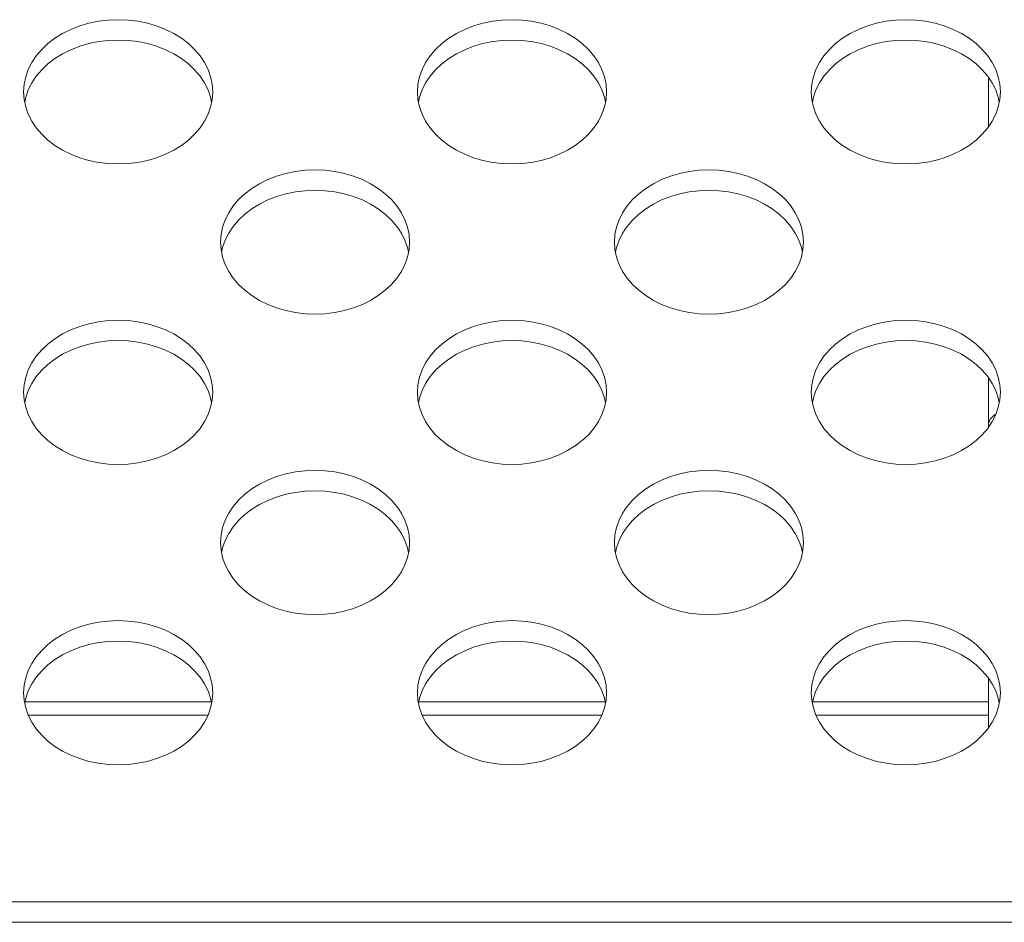
# Model space of a CAD drawing. Units: inches. Extents: x 6 to 231, y -14 to 154.
# Drawn here: x 189 to 190, y 84 to 85 of the extents above; entities that cross this region are included whole.
import ezdxf

# ---------------------------------------------------------------- set-up
doc = ezdxf.new("R2010")
doc.units = ezdxf.units.IN
doc.header["$MEASUREMENT"] = 0
doc.linetypes.add('DCAD_CONTINUOUS', pattern=[0])
for name, color, linetype, lineweight in [('P703_BACK_M_BL43', 7, 'DCAD_CONTINUOUS', 0), ('P703_BRACKET_FAN_80_BL23', 7, 'DCAD_CONTINUOUS', 0), ('SHARP_70_LED_LK695D3LA58_03_BL', 7, 'DCAD_CONTINUOUS', 0)]:
    doc.layers.add(name, color=color, linetype=linetype, lineweight=lineweight)

msp = doc.modelspace()

# ---------------------------------------------------------------- linework, layer by layer
at = {"layer": 'P703_BACK_M_BL43', "color": 7, "linetype": 'DCAD_CONTINUOUS', "lineweight": 0, "ltscale": 0.004921}
for p, q in [((189.30945, 85.25465), (189.30997, 85.24712)), ((189.49736, 85.24447), (189.49636, 85.24926)), ((189.70315, 85.25465), (189.70367, 85.24712)), ((189.89106, 85.24447), (189.89006, 85.24926)), ((190.09685, 85.25465), (190.09737, 85.24712)), ((190.28476, 85.24447), (190.28376, 85.24926)), ((189.5063, 85.10452), (189.50682, 85.09699)), ((189.69421, 85.09434), (189.69321, 85.09913)), ((189.9, 85.10452), (189.90052, 85.09699)), ((190.08791, 85.09434), (190.08691, 85.09913)), ((189.30945, 84.95439), (189.30997, 84.94686)), ((189.70315, 84.95439), (189.70367, 84.94686)), ((190.09685, 84.95439), (190.09737, 84.94686)), ((189.49736, 84.9442), (189.49636, 84.949)), ((189.89106, 84.9442), (189.89006, 84.949)), ((190.28476, 84.9442), (190.28376, 84.949)), ((189.5063, 84.80426), (189.50682, 84.79673)), ((189.9, 84.80426), (189.90052, 84.79673)), ((189.69421, 84.79407), (189.69321, 84.79887)), ((190.08791, 84.79407), (190.08691, 84.79887)), ((189.30945, 84.65413), (189.30997, 84.6466)), ((189.49736, 84.64394), (189.49636, 84.64874)), ((189.70315, 84.65413), (189.70367, 84.6466)), ((189.89106, 84.64394), (189.89006, 84.64874)), ((190.09685, 84.65413), (190.09737, 84.6466)), ((190.28476, 84.64394), (190.28376, 84.64874)), ((206.8252, 84.44512), (171.58898, 84.44512)), ((206.82693, 84.42475), (171.58725, 84.42475))]:
    msp.add_line(p, q, dxfattribs=at)
at = {"layer": 'P703_BACK_M_BL43', "color": 7, "linetype": 'DCAD_CONTINUOUS', "lineweight": 0, "ltscale": 0.004921, "flags": 128}
for points in [[(189.49843, 85.25465), (189.49791, 85.26218), (189.49636, 85.26963), (189.4938, 85.27692), (189.49026, 85.28396), (189.48577, 85.29068), (189.48038, 85.29701), (189.47416, 85.30287), (189.46716, 85.3082), (189.45948, 85.31295), (189.45118, 85.31706), (189.44237, 85.32048), (189.43314, 85.32319), (189.42358, 85.32514), (189.41381, 85.32632), (189.40394, 85.32671), (189.39406, 85.32632), (189.38429, 85.32514), (189.37474, 85.32319), (189.36551, 85.32048), (189.35669, 85.31706), (189.3484, 85.31295), (189.34071, 85.3082), (189.33372, 85.30287), (189.3275, 85.29701), (189.32211, 85.29068), (189.31762, 85.28396), (189.31407, 85.27692), (189.31151, 85.26963), (189.30997, 85.26218), (189.30945, 85.25465)], [(189.89213, 85.25465), (189.89161, 85.26218), (189.89006, 85.26963), (189.8875, 85.27692), (189.88396, 85.28396), (189.87947, 85.29068), (189.87408, 85.29701), (189.86786, 85.30287), (189.86086, 85.3082), (189.85318, 85.31295), (189.84488, 85.31706), (189.83607, 85.32048), (189.82684, 85.32319), (189.81728, 85.32514), (189.80752, 85.32632), (189.79764, 85.32671), (189.78776, 85.32632), (189.77799, 85.32514), (189.76844, 85.32319), (189.75921, 85.32048), (189.75039, 85.31706), (189.7421, 85.31295), (189.73441, 85.3082), (189.72742, 85.30287), (189.7212, 85.29701), (189.71581, 85.29068), (189.71132, 85.28396), (189.70778, 85.27692), (189.70522, 85.26963), (189.70367, 85.26218), (189.70315, 85.25465)], [(190.28583, 85.25465), (190.28531, 85.26218), (190.28376, 85.26963), (190.2812, 85.27692), (190.27766, 85.28396), (190.27317, 85.29068), (190.26778, 85.29701), (190.26156, 85.30287), (190.25456, 85.3082), (190.24688, 85.31295), (190.23858, 85.31706), (190.22977, 85.32048), (190.22054, 85.32319), (190.21098, 85.32514), (190.20122, 85.32632), (190.19134, 85.32671), (190.18146, 85.32632), (190.17169, 85.32514), (190.16214, 85.32319), (190.15291, 85.32048), (190.1441, 85.31706), (190.1358, 85.31295), (190.12811, 85.3082), (190.12112, 85.30287), (190.1149, 85.29701), (190.10951, 85.29068), (190.10502, 85.28396), (190.10148, 85.27692), (190.09892, 85.26963), (190.09737, 85.26218), (190.09685, 85.25465)], [(189.49636, 85.24926), (189.4938, 85.25655), (189.49026, 85.26359), (189.48577, 85.27031), (189.48038, 85.27664), (189.47416, 85.2825), (189.46716, 85.28783), (189.45948, 85.29258), (189.45118, 85.29669), (189.44237, 85.30011), (189.43314, 85.30282), (189.42358, 85.30477), (189.41381, 85.30595), (189.40394, 85.30634), (189.39406, 85.30595), (189.38429, 85.30477), (189.37474, 85.30282), (189.36551, 85.30011), (189.35669, 85.29669), (189.3484, 85.29258), (189.34071, 85.28783), (189.33372, 85.2825), (189.3275, 85.27664), (189.32211, 85.27031), (189.31762, 85.26359), (189.31407, 85.25655)], [(189.89006, 85.24926), (189.8875, 85.25655), (189.88396, 85.26359), (189.87947, 85.27031), (189.87408, 85.27664), (189.86786, 85.2825), (189.86086, 85.28783), (189.85318, 85.29258), (189.84488, 85.29669), (189.83607, 85.30011), (189.82684, 85.30282), (189.81728, 85.30477), (189.80752, 85.30595), (189.79764, 85.30634), (189.78776, 85.30595), (189.77799, 85.30477), (189.76844, 85.30282), (189.75921, 85.30011), (189.75039, 85.29669), (189.7421, 85.29258), (189.73441, 85.28783), (189.72742, 85.2825), (189.7212, 85.27664), (189.71581, 85.27031), (189.71132, 85.26359), (189.70778, 85.25655)], [(190.28376, 85.24926), (190.2812, 85.25655), (190.27766, 85.26359), (190.27317, 85.27031), (190.26778, 85.27664), (190.26156, 85.2825), (190.25456, 85.28783), (190.24688, 85.29258), (190.23858, 85.29669), (190.22977, 85.30011), (190.22054, 85.30282), (190.21098, 85.30477), (190.20122, 85.30595), (190.19134, 85.30634), (190.18146, 85.30595), (190.17169, 85.30477), (190.16214, 85.30282), (190.15291, 85.30011), (190.1441, 85.29669), (190.1358, 85.29258), (190.12811, 85.28783), (190.12112, 85.2825), (190.1149, 85.27664), (190.10951, 85.27031), (190.10502, 85.26359), (190.10148, 85.25655)], [(189.31407, 85.25655), (189.31151, 85.24926), (189.31052, 85.24447)], [(189.70778, 85.25655), (189.70522, 85.24926), (189.70422, 85.24447)], [(190.10148, 85.25655), (190.09892, 85.24926), (190.09792, 85.24447)], [(189.30997, 85.24712), (189.31151, 85.23967), (189.31407, 85.23238), (189.31762, 85.22534), (189.32211, 85.21862), (189.3275, 85.21229), (189.33372, 85.20643), (189.34071, 85.2011), (189.3484, 85.19635), (189.35669, 85.19224), (189.36551, 85.18882), (189.37474, 85.18612), (189.38429, 85.18416), (189.39406, 85.18298), (189.40394, 85.18259), (189.41381, 85.18298), (189.42358, 85.18416), (189.43314, 85.18612), (189.44237, 85.18882), (189.45118, 85.19224), (189.45948, 85.19635), (189.46716, 85.2011), (189.47416, 85.20643), (189.48038, 85.21229), (189.48577, 85.21862), (189.49026, 85.22534), (189.4938, 85.23238), (189.49636, 85.23967)], [(189.49636, 85.23967), (189.49791, 85.24712), (189.49843, 85.25465)], [(189.70367, 85.24712), (189.70522, 85.23967), (189.70778, 85.23238), (189.71132, 85.22534), (189.71581, 85.21862), (189.7212, 85.21229), (189.72742, 85.20643), (189.73441, 85.2011), (189.7421, 85.19635), (189.75039, 85.19224), (189.75921, 85.18882), (189.76844, 85.18612), (189.77799, 85.18416), (189.78776, 85.18298), (189.79764, 85.18259), (189.80752, 85.18298), (189.81728, 85.18416), (189.82684, 85.18612), (189.83607, 85.18882), (189.84488, 85.19224), (189.85318, 85.19635), (189.86086, 85.2011), (189.86786, 85.20643), (189.87408, 85.21229), (189.87947, 85.21862), (189.88396, 85.22534), (189.8875, 85.23238), (189.89006, 85.23967)], [(189.89006, 85.23967), (189.89161, 85.24712), (189.89213, 85.25465)], [(190.09737, 85.24712), (190.09892, 85.23967), (190.10148, 85.23238), (190.10502, 85.22534), (190.10951, 85.21862), (190.1149, 85.21229), (190.12112, 85.20643), (190.12811, 85.2011), (190.1358, 85.19635), (190.1441, 85.19224), (190.15291, 85.18882), (190.16214, 85.18612), (190.17169, 85.18416), (190.18146, 85.18298), (190.19134, 85.18259), (190.20122, 85.18298), (190.21098, 85.18416), (190.22054, 85.18612), (190.22977, 85.18882), (190.23858, 85.19224), (190.24688, 85.19635), (190.25456, 85.2011), (190.26156, 85.20643), (190.26778, 85.21229), (190.27317, 85.21862), (190.27766, 85.22534), (190.2812, 85.23238), (190.28376, 85.23967)], [(190.28376, 85.23967), (190.28531, 85.24712), (190.28583, 85.25465)], [(189.69528, 85.10452), (189.69476, 85.11205), (189.69321, 85.1195), (189.69065, 85.12679), (189.68711, 85.13383), (189.68262, 85.14055), (189.67723, 85.14688), (189.67101, 85.15274), (189.66401, 85.15807), (189.65633, 85.16282), (189.64803, 85.16693), (189.63922, 85.17035), (189.62999, 85.17306), (189.62043, 85.17501), (189.61067, 85.17619), (189.60079, 85.17658), (189.59091, 85.17619), (189.58114, 85.17501), (189.57159, 85.17306), (189.56236, 85.17035), (189.55354, 85.16693), (189.54525, 85.16282), (189.53756, 85.15807), (189.53057, 85.15274), (189.52435, 85.14688), (189.51896, 85.14055), (189.51447, 85.13383), (189.51092, 85.12679), (189.50836, 85.1195), (189.50682, 85.11205), (189.5063, 85.10452)], [(190.08898, 85.10452), (190.08846, 85.11205), (190.08691, 85.1195), (190.08435, 85.12679), (190.08081, 85.13383), (190.07632, 85.14055), (190.07093, 85.14688), (190.06471, 85.15274), (190.05771, 85.15807), (190.05003, 85.16282), (190.04173, 85.16693), (190.03292, 85.17035), (190.02369, 85.17306), (190.01413, 85.17501), (190.00437, 85.17619), (189.99449, 85.17658), (189.98461, 85.17619), (189.97484, 85.17501), (189.96529, 85.17306), (189.95606, 85.17035), (189.94725, 85.16693), (189.93895, 85.16282), (189.93126, 85.15807), (189.92427, 85.15274), (189.91805, 85.14688), (189.91266, 85.14055), (189.90817, 85.13383), (189.90463, 85.12679), (189.90207, 85.1195), (189.90052, 85.11205), (189.9, 85.10452)], [(189.69321, 85.09913), (189.69065, 85.10642), (189.68711, 85.11346), (189.68262, 85.12018), (189.67723, 85.12651), (189.67101, 85.13237), (189.66401, 85.1377), (189.65633, 85.14245), (189.64803, 85.14656), (189.63922, 85.14998), (189.62999, 85.15268), (189.62043, 85.15464), (189.61067, 85.15582), (189.60079, 85.15621), (189.59091, 85.15582), (189.58114, 85.15464), (189.57159, 85.15268), (189.56236, 85.14998), (189.55354, 85.14656), (189.54525, 85.14245), (189.53756, 85.1377), (189.53057, 85.13237), (189.52435, 85.12651), (189.51896, 85.12018), (189.51447, 85.11346), (189.51092, 85.10642)], [(190.08691, 85.09913), (190.08435, 85.10642), (190.08081, 85.11346), (190.07632, 85.12018), (190.07093, 85.12651), (190.06471, 85.13237), (190.05771, 85.1377), (190.05003, 85.14245), (190.04173, 85.14656), (190.03292, 85.14998), (190.02369, 85.15268), (190.01413, 85.15464), (190.00437, 85.15582), (189.99449, 85.15621), (189.98461, 85.15582), (189.97484, 85.15464), (189.96529, 85.15268), (189.95606, 85.14998), (189.94725, 85.14656), (189.93895, 85.14245), (189.93126, 85.1377), (189.92427, 85.13237), (189.91805, 85.12651), (189.91266, 85.12018), (189.90817, 85.11346), (189.90463, 85.10642)], [(189.51092, 85.10642), (189.50836, 85.09913), (189.50737, 85.09434)], [(189.69321, 85.08954), (189.69476, 85.09699), (189.69528, 85.10452)], [(189.90463, 85.10642), (189.90207, 85.09913), (189.90107, 85.09434)], [(190.08691, 85.08954), (190.08846, 85.09699), (190.08898, 85.10452)], [(189.50682, 85.09699), (189.50836, 85.08954), (189.51092, 85.08225), (189.51447, 85.07521), (189.51896, 85.06849), (189.52435, 85.06216), (189.53057, 85.0563), (189.53756, 85.05097), (189.54525, 85.04622), (189.55354, 85.04211), (189.56236, 85.03869), (189.57159, 85.03599), (189.58114, 85.03403), (189.59091, 85.03285), (189.60079, 85.03246), (189.61067, 85.03285), (189.62043, 85.03403), (189.62999, 85.03599), (189.63922, 85.03869), (189.64803, 85.04211), (189.65633, 85.04622), (189.66401, 85.05097), (189.67101, 85.0563), (189.67723, 85.06216), (189.68262, 85.06849), (189.68711, 85.07521), (189.69065, 85.08225), (189.69321, 85.08954)], [(189.90052, 85.09699), (189.90207, 85.08954), (189.90463, 85.08225), (189.90817, 85.07521), (189.91266, 85.06849), (189.91805, 85.06216), (189.92427, 85.0563), (189.93126, 85.05097), (189.93895, 85.04622), (189.94725, 85.04211), (189.95606, 85.03869), (189.96529, 85.03599), (189.97484, 85.03403), (189.98461, 85.03285), (189.99449, 85.03246), (190.00437, 85.03285), (190.01413, 85.03403), (190.02369, 85.03599), (190.03292, 85.03869), (190.04173, 85.04211), (190.05003, 85.04622), (190.05771, 85.05097), (190.06471, 85.0563), (190.07093, 85.06216), (190.07632, 85.06849), (190.08081, 85.07521), (190.08435, 85.08225), (190.08691, 85.08954)], [(189.49843, 84.95439), (189.49791, 84.96192), (189.49636, 84.96937), (189.4938, 84.97666), (189.49026, 84.9837), (189.48577, 84.99042), (189.48038, 84.99675), (189.47416, 85.00261), (189.46716, 85.00794), (189.45948, 85.01269), (189.45118, 85.0168), (189.44237, 85.02022), (189.43314, 85.02293), (189.42358, 85.02488), (189.41381, 85.02606), (189.40394, 85.02645), (189.39406, 85.02606), (189.38429, 85.02488), (189.37474, 85.02293), (189.36551, 85.02022), (189.35669, 85.0168), (189.3484, 85.01269), (189.34071, 85.00794), (189.33372, 85.00261), (189.3275, 84.99675), (189.32211, 84.99042), (189.31762, 84.9837), (189.31407, 84.97666), (189.31151, 84.96937), (189.30997, 84.96192), (189.30945, 84.95439)], [(189.89213, 84.95439), (189.89161, 84.96192), (189.89006, 84.96937), (189.8875, 84.97666), (189.88396, 84.9837), (189.87947, 84.99042), (189.87408, 84.99675), (189.86786, 85.00261), (189.86086, 85.00794), (189.85318, 85.01269), (189.84488, 85.0168), (189.83607, 85.02022), (189.82684, 85.02293), (189.81728, 85.02488), (189.80752, 85.02606), (189.79764, 85.02645), (189.78776, 85.02606), (189.77799, 85.02488), (189.76844, 85.02293), (189.75921, 85.02022), (189.75039, 85.0168), (189.7421, 85.01269), (189.73441, 85.00794), (189.72742, 85.00261), (189.7212, 84.99675), (189.71581, 84.99042), (189.71132, 84.9837), (189.70778, 84.97666), (189.70522, 84.96937), (189.70367, 84.96192), (189.70315, 84.95439)], [(190.28583, 84.95439), (190.28531, 84.96192), (190.28376, 84.96937), (190.2812, 84.97666), (190.27766, 84.9837), (190.27317, 84.99042), (190.26778, 84.99675), (190.26156, 85.00261), (190.25456, 85.00794), (190.24688, 85.01269), (190.23858, 85.0168), (190.22977, 85.02022), (190.22054, 85.02293), (190.21098, 85.02488), (190.20122, 85.02606), (190.19134, 85.02645), (190.18146, 85.02606), (190.17169, 85.02488), (190.16214, 85.02293), (190.15291, 85.02022), (190.1441, 85.0168), (190.1358, 85.01269), (190.12811, 85.00794), (190.12112, 85.00261), (190.1149, 84.99675), (190.10951, 84.99042), (190.10502, 84.9837), (190.10148, 84.97666), (190.09892, 84.96937), (190.09737, 84.96192), (190.09685, 84.95439)], [(189.49636, 84.949), (189.4938, 84.95629), (189.49026, 84.96333), (189.48577, 84.97005), (189.48038, 84.97638), (189.47416, 84.98224), (189.46716, 84.98757), (189.45948, 84.99232), (189.45118, 84.99643), (189.44237, 84.99985), (189.43314, 85.00255), (189.42358, 85.00451), (189.41381, 85.00569), (189.40394, 85.00608), (189.39406, 85.00569), (189.38429, 85.00451), (189.37474, 85.00255), (189.36551, 84.99985), (189.35669, 84.99643), (189.3484, 84.99232), (189.34071, 84.98757), (189.33372, 84.98224), (189.3275, 84.97638), (189.32211, 84.97005), (189.31762, 84.96333), (189.31407, 84.95629)], [(189.89006, 84.949), (189.8875, 84.95629), (189.88396, 84.96333), (189.87947, 84.97005), (189.87408, 84.97638), (189.86786, 84.98224), (189.86086, 84.98757), (189.85318, 84.99232), (189.84488, 84.99643), (189.83607, 84.99985), (189.82684, 85.00255), (189.81728, 85.00451), (189.80752, 85.00569), (189.79764, 85.00608), (189.78776, 85.00569), (189.77799, 85.00451), (189.76844, 85.00255), (189.75921, 84.99985), (189.75039, 84.99643), (189.7421, 84.99232), (189.73441, 84.98757), (189.72742, 84.98224), (189.7212, 84.97638), (189.71581, 84.97005), (189.71132, 84.96333), (189.70778, 84.95629)], [(190.28376, 84.949), (190.2812, 84.95629), (190.27766, 84.96333), (190.27317, 84.97005), (190.26778, 84.97638), (190.26156, 84.98224), (190.25456, 84.98757), (190.24688, 84.99232), (190.23858, 84.99643), (190.22977, 84.99985), (190.22054, 85.00255), (190.21098, 85.00451), (190.20122, 85.00569), (190.19134, 85.00608), (190.18146, 85.00569), (190.17169, 85.00451), (190.16214, 85.00255), (190.15291, 84.99985), (190.1441, 84.99643), (190.1358, 84.99232), (190.12811, 84.98757), (190.12112, 84.98224), (190.1149, 84.97638), (190.10951, 84.97005), (190.10502, 84.96333), (190.10148, 84.95629)], [(189.31407, 84.95629), (189.31151, 84.949), (189.31052, 84.9442)], [(189.49636, 84.93941), (189.49791, 84.94686), (189.49843, 84.95439)], [(189.70778, 84.95629), (189.70522, 84.949), (189.70422, 84.9442)], [(189.89006, 84.93941), (189.89161, 84.94686), (189.89213, 84.95439)], [(190.10148, 84.95629), (190.09892, 84.949), (190.09792, 84.9442)], [(190.28376, 84.93941), (190.28531, 84.94686), (190.28583, 84.95439)], [(189.30997, 84.94686), (189.31151, 84.93941), (189.31407, 84.93212), (189.31762, 84.92508), (189.32211, 84.91836), (189.3275, 84.91203), (189.33372, 84.90617), (189.34071, 84.90084), (189.3484, 84.89609), (189.35669, 84.89198), (189.36551, 84.88856), (189.37474, 84.88585), (189.38429, 84.8839), (189.39406, 84.88272), (189.40394, 84.88233), (189.41381, 84.88272), (189.42358, 84.8839), (189.43314, 84.88585), (189.44237, 84.88856), (189.45118, 84.89198), (189.45948, 84.89609), (189.46716, 84.90084), (189.47416, 84.90617), (189.48038, 84.91203), (189.48577, 84.91836), (189.49026, 84.92508), (189.4938, 84.93212), (189.49636, 84.93941)], [(189.70367, 84.94686), (189.70522, 84.93941), (189.70778, 84.93212), (189.71132, 84.92508), (189.71581, 84.91836), (189.7212, 84.91203), (189.72742, 84.90617), (189.73441, 84.90084), (189.7421, 84.89609), (189.75039, 84.89198), (189.75921, 84.88856), (189.76844, 84.88585), (189.77799, 84.8839), (189.78776, 84.88272), (189.79764, 84.88233), (189.80752, 84.88272), (189.81728, 84.8839), (189.82684, 84.88585), (189.83607, 84.88856), (189.84488, 84.89198), (189.85318, 84.89609), (189.86086, 84.90084), (189.86786, 84.90617), (189.87408, 84.91203), (189.87947, 84.91836), (189.88396, 84.92508), (189.8875, 84.93212), (189.89006, 84.93941)], [(190.09737, 84.94686), (190.09892, 84.93941), (190.10148, 84.93212), (190.10502, 84.92508), (190.10951, 84.91836), (190.1149, 84.91203), (190.12112, 84.90617), (190.12811, 84.90084), (190.1358, 84.89609), (190.1441, 84.89198), (190.15291, 84.88856), (190.16214, 84.88585), (190.17169, 84.8839), (190.18146, 84.88272), (190.19134, 84.88233), (190.20122, 84.88272), (190.21098, 84.8839), (190.22054, 84.88585), (190.22977, 84.88856), (190.23858, 84.89198), (190.24688, 84.89609), (190.25456, 84.90084), (190.26156, 84.90617), (190.26778, 84.91203), (190.27317, 84.91836), (190.27766, 84.92508), (190.2812, 84.93212), (190.28376, 84.93941)], [(189.69528, 84.80426), (189.69476, 84.81179), (189.69321, 84.81924), (189.69065, 84.82653), (189.68711, 84.83357), (189.68262, 84.84029), (189.67723, 84.84662), (189.67101, 84.85248), (189.66401, 84.85781), (189.65633, 84.86256), (189.64803, 84.86667), (189.63922, 84.87009), (189.62999, 84.8728), (189.62043, 84.87475), (189.61067, 84.87593), (189.60079, 84.87632), (189.59091, 84.87593), (189.58114, 84.87475), (189.57159, 84.8728), (189.56236, 84.87009), (189.55354, 84.86667), (189.54525, 84.86256), (189.53756, 84.85781), (189.53057, 84.85248), (189.52435, 84.84662), (189.51896, 84.84029), (189.51447, 84.83357), (189.51092, 84.82653), (189.50836, 84.81924), (189.50682, 84.81179), (189.5063, 84.80426)], [(190.08898, 84.80426), (190.08846, 84.81179), (190.08691, 84.81924), (190.08435, 84.82653), (190.08081, 84.83357), (190.07632, 84.84029), (190.07093, 84.84662), (190.06471, 84.85248), (190.05771, 84.85781), (190.05003, 84.86256), (190.04173, 84.86667), (190.03292, 84.87009), (190.02369, 84.8728), (190.01413, 84.87475), (190.00437, 84.87593), (189.99449, 84.87632), (189.98461, 84.87593), (189.97484, 84.87475), (189.96529, 84.8728), (189.95606, 84.87009), (189.94725, 84.86667), (189.93895, 84.86256), (189.93126, 84.85781), (189.92427, 84.85248), (189.91805, 84.84662), (189.91266, 84.84029), (189.90817, 84.83357), (189.90463, 84.82653), (189.90207, 84.81924), (189.90052, 84.81179), (189.9, 84.80426)], [(189.69321, 84.79887), (189.69065, 84.80616), (189.68711, 84.8132), (189.68262, 84.81992), (189.67723, 84.82625), (189.67101, 84.83211), (189.66401, 84.83744), (189.65633, 84.84219), (189.64803, 84.8463), (189.63922, 84.84972), (189.62999, 84.85242), (189.62043, 84.85438), (189.61067, 84.85556), (189.60079, 84.85595), (189.59091, 84.85556), (189.58114, 84.85438), (189.57159, 84.85242), (189.56236, 84.84972), (189.55354, 84.8463), (189.54525, 84.84219), (189.53756, 84.83744), (189.53057, 84.83211), (189.52435, 84.82625), (189.51896, 84.81992), (189.51447, 84.8132), (189.51092, 84.80616)], [(190.08691, 84.79887), (190.08435, 84.80616), (190.08081, 84.8132), (190.07632, 84.81992), (190.07093, 84.82625), (190.06471, 84.83211), (190.05771, 84.83744), (190.05003, 84.84219), (190.04173, 84.8463), (190.03292, 84.84972), (190.02369, 84.85242), (190.01413, 84.85438), (190.00437, 84.85556), (189.99449, 84.85595), (189.98461, 84.85556), (189.97484, 84.85438), (189.96529, 84.85242), (189.95606, 84.84972), (189.94725, 84.8463), (189.93895, 84.84219), (189.93126, 84.83744), (189.92427, 84.83211), (189.91805, 84.82625), (189.91266, 84.81992), (189.90817, 84.8132), (189.90463, 84.80616)], [(189.51092, 84.80616), (189.50836, 84.79887), (189.50737, 84.79407)], [(189.69321, 84.78928), (189.69476, 84.79673), (189.69528, 84.80426)], [(189.90463, 84.80616), (189.90207, 84.79887), (189.90107, 84.79407)], [(190.08691, 84.78928), (190.08846, 84.79673), (190.08898, 84.80426)], [(189.50682, 84.79673), (189.50836, 84.78928), (189.51092, 84.78199), (189.51447, 84.77495), (189.51896, 84.76823), (189.52435, 84.7619), (189.53057, 84.75604), (189.53756, 84.75071), (189.54525, 84.74596), (189.55354, 84.74185), (189.56236, 84.73843), (189.57159, 84.73572), (189.58114, 84.73377), (189.59091, 84.73259), (189.60079, 84.7322), (189.61067, 84.73259), (189.62043, 84.73377), (189.62999, 84.73572), (189.63922, 84.73843), (189.64803, 84.74185), (189.65633, 84.74596), (189.66401, 84.75071), (189.67101, 84.75604), (189.67723, 84.7619), (189.68262, 84.76823), (189.68711, 84.77495), (189.69065, 84.78199), (189.69321, 84.78928)], [(189.90052, 84.79673), (189.90207, 84.78928), (189.90463, 84.78199), (189.90817, 84.77495), (189.91266, 84.76823), (189.91805, 84.7619), (189.92427, 84.75604), (189.93126, 84.75071), (189.93895, 84.74596), (189.94725, 84.74185), (189.95606, 84.73843), (189.96529, 84.73572), (189.97484, 84.73377), (189.98461, 84.73259), (189.99449, 84.7322), (190.00437, 84.73259), (190.01413, 84.73377), (190.02369, 84.73572), (190.03292, 84.73843), (190.04173, 84.74185), (190.05003, 84.74596), (190.05771, 84.75071), (190.06471, 84.75604), (190.07093, 84.7619), (190.07632, 84.76823), (190.08081, 84.77495), (190.08435, 84.78199), (190.08691, 84.78928)], [(189.49843, 84.65413), (189.49791, 84.66166), (189.49636, 84.66911), (189.4938, 84.6764), (189.49026, 84.68344), (189.48577, 84.69016), (189.48038, 84.69649), (189.47416, 84.70235), (189.46716, 84.70768), (189.45948, 84.71243), (189.45118, 84.71654), (189.44237, 84.71996), (189.43314, 84.72267), (189.42358, 84.72462), (189.41381, 84.7258), (189.40394, 84.72619), (189.39406, 84.7258), (189.38429, 84.72462), (189.37474, 84.72267), (189.36551, 84.71996), (189.35669, 84.71654), (189.3484, 84.71243), (189.34071, 84.70768), (189.33372, 84.70235), (189.3275, 84.69649), (189.32211, 84.69016), (189.31762, 84.68344), (189.31407, 84.6764), (189.31151, 84.66911), (189.30997, 84.66166), (189.30945, 84.65413)], [(189.89213, 84.65413), (189.89161, 84.66166), (189.89006, 84.66911), (189.8875, 84.6764), (189.88396, 84.68344), (189.87947, 84.69016), (189.87408, 84.69649), (189.86786, 84.70235), (189.86086, 84.70768), (189.85318, 84.71243), (189.84488, 84.71654), (189.83607, 84.71996), (189.82684, 84.72267), (189.81728, 84.72462), (189.80752, 84.7258), (189.79764, 84.72619), (189.78776, 84.7258), (189.77799, 84.72462), (189.76844, 84.72267), (189.75921, 84.71996), (189.75039, 84.71654), (189.7421, 84.71243), (189.73441, 84.70768), (189.72742, 84.70235), (189.7212, 84.69649), (189.71581, 84.69016), (189.71132, 84.68344), (189.70778, 84.6764), (189.70522, 84.66911), (189.70367, 84.66166), (189.70315, 84.65413)], [(190.28583, 84.65413), (190.28531, 84.66166), (190.28376, 84.66911), (190.2812, 84.6764), (190.27766, 84.68344), (190.27317, 84.69016), (190.26778, 84.69649), (190.26156, 84.70235), (190.25456, 84.70768), (190.24688, 84.71243), (190.23858, 84.71654), (190.22977, 84.71996), (190.22054, 84.72267), (190.21098, 84.72462), (190.20122, 84.7258), (190.19134, 84.72619), (190.18146, 84.7258), (190.17169, 84.72462), (190.16214, 84.72267), (190.15291, 84.71996), (190.1441, 84.71654), (190.1358, 84.71243), (190.12811, 84.70768), (190.12112, 84.70235), (190.1149, 84.69649), (190.10951, 84.69016), (190.10502, 84.68344), (190.10148, 84.6764), (190.09892, 84.66911), (190.09737, 84.66166), (190.09685, 84.65413)], [(189.49636, 84.64874), (189.4938, 84.65603), (189.49026, 84.66307), (189.48577, 84.66979), (189.48038, 84.67612), (189.47416, 84.68198), (189.46716, 84.68731), (189.45948, 84.69206), (189.45118, 84.69617), (189.44237, 84.69959), (189.43314, 84.70229), (189.42358, 84.70425), (189.41381, 84.70543), (189.40394, 84.70582), (189.39406, 84.70543), (189.38429, 84.70425), (189.37474, 84.70229), (189.36551, 84.69959), (189.35669, 84.69617), (189.3484, 84.69206), (189.34071, 84.68731), (189.33372, 84.68198), (189.3275, 84.67612), (189.32211, 84.66979), (189.31762, 84.66307), (189.31407, 84.65603)], [(189.89006, 84.64874), (189.8875, 84.65603), (189.88396, 84.66307), (189.87947, 84.66979), (189.87408, 84.67612), (189.86786, 84.68198), (189.86086, 84.68731), (189.85318, 84.69206), (189.84488, 84.69617), (189.83607, 84.69959), (189.82684, 84.70229), (189.81728, 84.70425), (189.80752, 84.70543), (189.79764, 84.70582), (189.78776, 84.70543), (189.77799, 84.70425), (189.76844, 84.70229), (189.75921, 84.69959), (189.75039, 84.69617), (189.7421, 84.69206), (189.73441, 84.68731), (189.72742, 84.68198), (189.7212, 84.67612), (189.71581, 84.66979), (189.71132, 84.66307), (189.70778, 84.65603)], [(190.28376, 84.64874), (190.2812, 84.65603), (190.27766, 84.66307), (190.27317, 84.66979), (190.26778, 84.67612), (190.26156, 84.68198), (190.25456, 84.68731), (190.24688, 84.69206), (190.23858, 84.69617), (190.22977, 84.69959), (190.22054, 84.70229), (190.21098, 84.70425), (190.20122, 84.70543), (190.19134, 84.70582), (190.18146, 84.70543), (190.17169, 84.70425), (190.16214, 84.70229), (190.15291, 84.69959), (190.1441, 84.69617), (190.1358, 84.69206), (190.12811, 84.68731), (190.12112, 84.68198), (190.1149, 84.67612), (190.10951, 84.66979), (190.10502, 84.66307), (190.10148, 84.65603)], [(189.31407, 84.65603), (189.31151, 84.64874), (189.31052, 84.64394)], [(189.70778, 84.65603), (189.70522, 84.64874), (189.70422, 84.64394)], [(190.10148, 84.65603), (190.09892, 84.64874), (190.09792, 84.64394)], [(189.30997, 84.6466), (189.31151, 84.63915), (189.31407, 84.63186), (189.31762, 84.62482), (189.32211, 84.6181), (189.3275, 84.61177), (189.33372, 84.60591), (189.34071, 84.60058), (189.3484, 84.59583), (189.35669, 84.59172), (189.36551, 84.5883), (189.37474, 84.58559), (189.38429, 84.58364), (189.39406, 84.58246), (189.40394, 84.58207), (189.41381, 84.58246), (189.42358, 84.58364), (189.43314, 84.58559), (189.44237, 84.5883), (189.45118, 84.59172), (189.45948, 84.59583), (189.46716, 84.60058), (189.47416, 84.60591), (189.48038, 84.61177), (189.48577, 84.6181), (189.49026, 84.62482), (189.4938, 84.63186), (189.49636, 84.63915)], [(189.49636, 84.63915), (189.49791, 84.6466), (189.49843, 84.65413)], [(189.70367, 84.6466), (189.70522, 84.63915), (189.70778, 84.63186), (189.71132, 84.62482), (189.71581, 84.6181), (189.7212, 84.61177), (189.72742, 84.60591), (189.73441, 84.60058), (189.7421, 84.59583), (189.75039, 84.59172), (189.75921, 84.5883), (189.76844, 84.58559), (189.77799, 84.58364), (189.78776, 84.58246), (189.79764, 84.58207), (189.80752, 84.58246), (189.81728, 84.58364), (189.82684, 84.58559), (189.83607, 84.5883), (189.84488, 84.59172), (189.85318, 84.59583), (189.86086, 84.60058), (189.86786, 84.60591), (189.87408, 84.61177), (189.87947, 84.6181), (189.88396, 84.62482), (189.8875, 84.63186), (189.89006, 84.63915)], [(189.89006, 84.63915), (189.89161, 84.6466), (189.89213, 84.65413)], [(190.09737, 84.6466), (190.09892, 84.63915), (190.10148, 84.63186), (190.10502, 84.62482), (190.10951, 84.6181), (190.1149, 84.61177), (190.12112, 84.60591), (190.12811, 84.60058), (190.1358, 84.59583), (190.1441, 84.59172), (190.15291, 84.5883), (190.16214, 84.58559), (190.17169, 84.58364), (190.18146, 84.58246), (190.19134, 84.58207), (190.20122, 84.58246), (190.21098, 84.58364), (190.22054, 84.58559), (190.22977, 84.5883), (190.23858, 84.59172), (190.24688, 84.59583), (190.25456, 84.60058), (190.26156, 84.60591), (190.26778, 84.61177), (190.27317, 84.6181), (190.27766, 84.62482), (190.2812, 84.63186), (190.28376, 84.63915)], [(190.28376, 84.63915), (190.28531, 84.6466), (190.28583, 84.65413)]]:
    msp.add_lwpolyline(points, dxfattribs=at)
at = {"layer": 'P703_BRACKET_FAN_80_BL23', "color": 7, "linetype": 'DCAD_CONTINUOUS', "lineweight": 0, "ltscale": 0.004921}
for p, q in [((190.27402, 85.21989), (190.27402, 85.26904)), ((190.27402, 84.91963), (190.27402, 84.96878)), ((190.27402, 84.92078), (190.27478, 84.92078)), ((190.27402, 84.61937), (190.27402, 84.66852))]:
    msp.add_line(p, q, dxfattribs=at)
at = {"layer": 'P703_BRACKET_FAN_80_BL23', "color": 7, "linetype": 'DCAD_CONTINUOUS', "lineweight": 0, "ltscale": 0.004921, "flags": 128}
msp.add_lwpolyline([(190.2813, 84.9324), (190.28003, 84.9318), (190.27556, 84.92768), (190.27402, 84.92311)], dxfattribs=at)
at = {"layer": 'SHARP_70_LED_LK695D3LA58_03_BL', "color": 7, "linetype": 'DCAD_CONTINUOUS', "lineweight": 0, "ltscale": 0.004921}
for p, q in [((189.31073, 84.64497), (189.49715, 84.64497)), ((189.70443, 84.64497), (189.89085, 84.64497)), ((190.09813, 84.64497), (190.27402, 84.64497)), ((189.49375, 84.63176), (189.31413, 84.63176)), ((189.88745, 84.63176), (189.70783, 84.63176)), ((190.27402, 84.63176), (190.10153, 84.63176))]:
    msp.add_line(p, q, dxfattribs=at)

doc.saveas('drawing.dxf')
